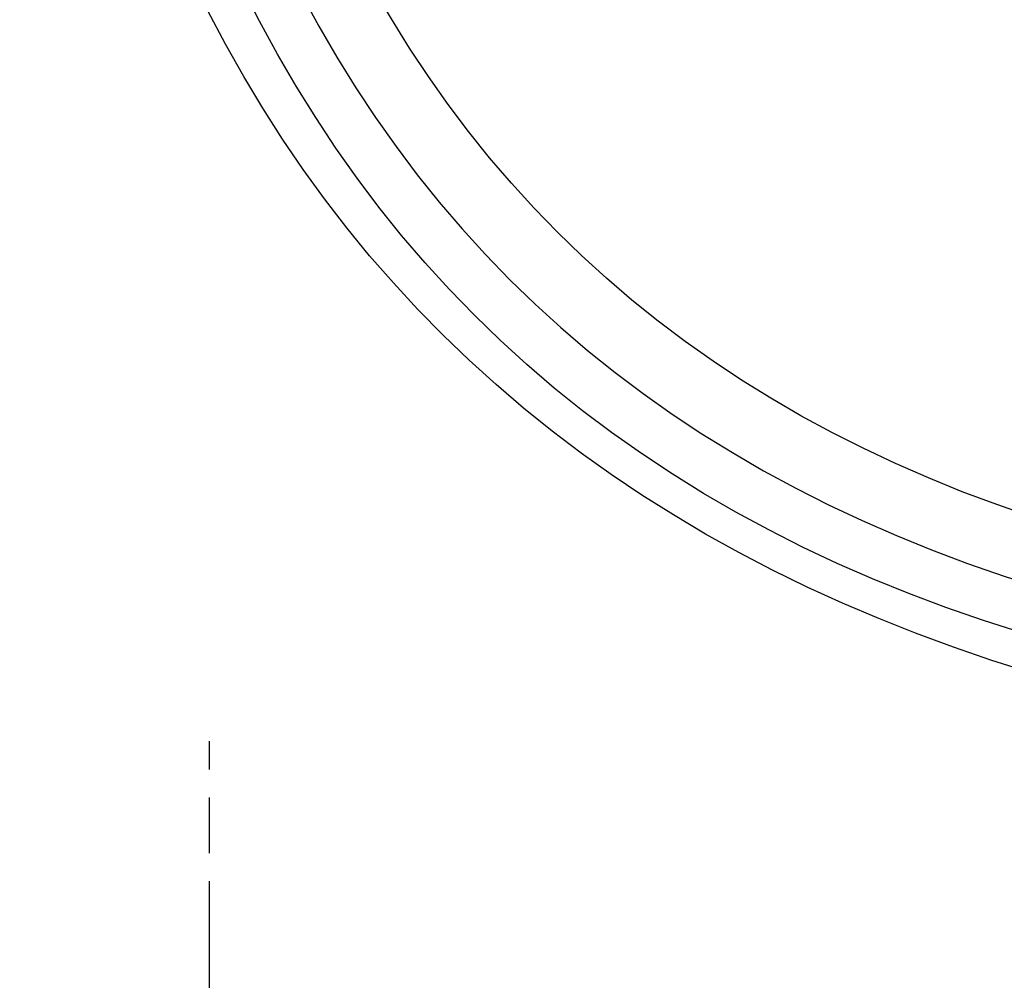
# Model space of a CAD drawing. Units: inches. Extents: x -24 to 235, y -15 to 312.
# Drawn here: x -14 to 48, y 93 to 154 of the extents above; entities that cross this region are included whole.
import ezdxf

# ---------------------------------------------------------------- set-up
doc = ezdxf.new("R2010")
doc.units = ezdxf.units.IN
doc.header["$MEASUREMENT"] = 0
doc.linetypes.add('AI-Linetype-2', pattern=[24.694232, 17.638737, -1.763874, 3.527747, -1.763874])

# ---------------------------------------------------------------- blocks, each defined once
blk = doc.blocks.new('block 3')
at = {"color": 4, "linetype": 'AI-Linetype-2', "lineweight": 25, "true_color": 0x00ffff}
blk.add_lwpolyline([(-2.279, 32.444), (-2.279, 108.314)], dxfattribs=at)
blk = doc.blocks.new('block 782')
at = {"color": 179, "lineweight": 25, "true_color": 0x1c1c1b}
blk.add_open_spline([(86.429, 106.633), (19.29, 109.988), (-14.279, 145.277), (-14.279, 212.499), (-14.279, 212.854), (-14.277, 213.208), (-14.273, 213.562)], degree=3, knots=[0, 0, 0, 0, 1, 1, 1, 2, 2, 2, 2], dxfattribs=at)
blk = doc.blocks.new('block 858')
at = {"color": 179, "lineweight": 25, "true_color": 0x1c1c1b}
blk.add_open_spline([(194.719, 212.499), (194.719, 143.833), (160.386, 109.5), (91.72, 109.5), (23.054, 109.5), (-11.279, 143.833), (-11.279, 212.499), (-11.279, 212.854), (-11.277, 213.209), (-11.273, 213.564)], degree=3, knots=[0, 0, 0, 0, 1, 1, 1, 2, 2, 2, 3, 3, 3, 3], dxfattribs=at)
blk = doc.blocks.new('block 861')
at = {"color": 179, "lineweight": 25, "true_color": 0x1c1c1b}
blk.add_open_spline([(187.719, 212.499), (187.719, 276.499), (155.719, 308.498), (91.72, 308.498), (27.721, 308.498), (-4.279, 276.499), (-4.279, 212.499), (-4.279, 148.5), (27.721, 116.5), (91.72, 116.5), (155.719, 116.5), (187.719, 148.5), (187.719, 212.499)], degree=3, knots=[0, 0, 0, 0, 1, 1, 1, 2, 2, 2, 3, 3, 3, 4, 4, 4, 4], dxfattribs=at)
blk = doc.blocks.new('block 862')
at = {"color": 179, "lineweight": 25, "true_color": 0x1c1c1b}
blk.add_open_spline([(191.719, 212.499), (191.719, 145.833), (158.386, 112.5), (91.72, 112.5), (25.054, 112.5), (-8.279, 145.833), (-8.279, 212.499), (-8.279, 279.165), (25.054, 312.498), (91.72, 312.498), (158.386, 312.498), (191.719, 279.165), (191.719, 212.499)], degree=3, knots=[0, 0, 0, 0, 1, 1, 1, 2, 2, 2, 3, 3, 3, 4, 4, 4, 4], dxfattribs=at)

msp = doc.modelspace()

# ---------------------------------------------------------------- block references
for name in ['block 862', 'block 861', 'block 782', 'block 858', 'block 3']:
    msp.add_blockref(name, (0, 0))

doc.saveas('drawing.dxf')
